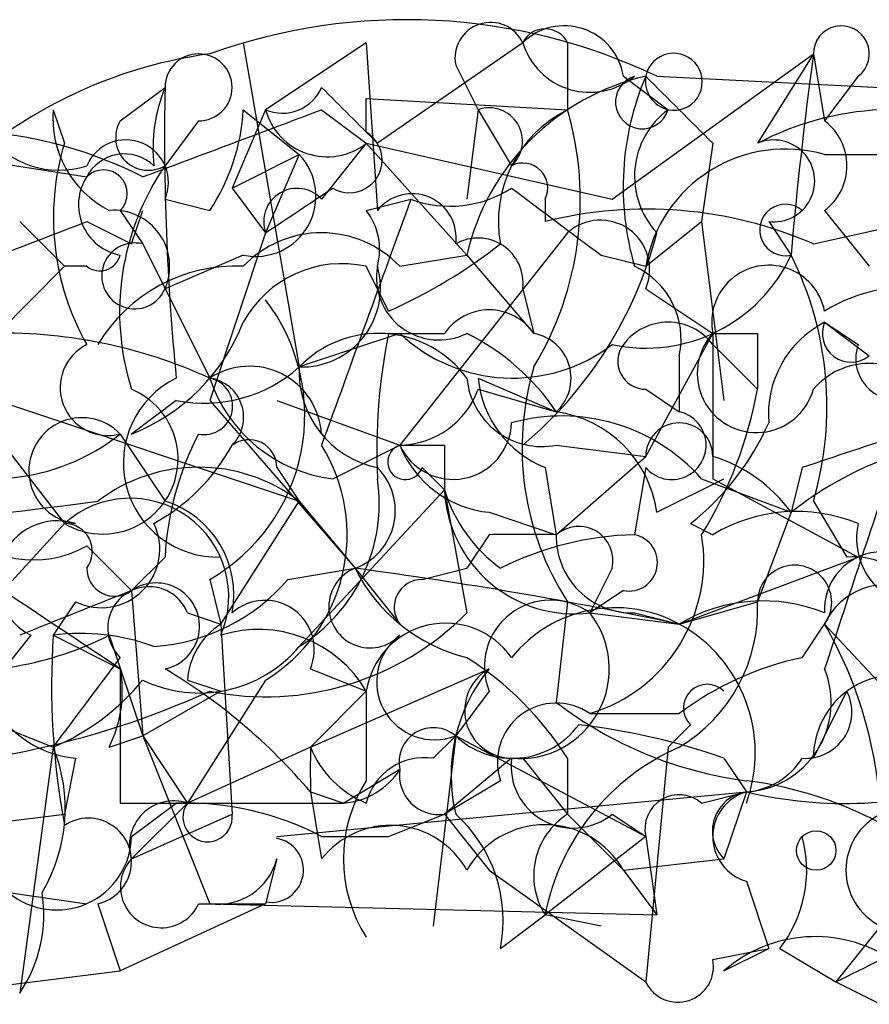
# Model space of a CAD drawing. Extents: x 13 to 1077, y 1 to 884.
# Drawn here: x 252 to 258, y 224 to 232 of the extents above; entities that cross this region are included whole.
import ezdxf

# ---------------------------------------------------------------- set-up
doc = ezdxf.new("R2010")
doc.units = 0
doc.header["$MEASUREMENT"] = 0
doc.layers.add('MAIN', color=5, linetype='CONTINUOUS')

msp = doc.modelspace()

# ---------------------------------------------------------------- linework, layer by layer
at = {"layer": 'MAIN'}
for p, q in [((253.3227, 231.3939), (253.746, 228.9386)), ((254.254, 231.3939), (253.492, 230.8859)), ((254.254, 231.3939), (254.3387, 230.1239)), ((255.4393, 231.3939), (254.3387, 230.6319)), ((255.778, 231.3939), (255.778, 230.8859)), ((256.1167, 230.2086), (257.6407, 231.3093)), ((257.6407, 231.3093), (257.2173, 230.6319)), ((257.6407, 231.3093), (257.7253, 230.8013)), ((254.9313, 231.2246), (255.1007, 230.8859)), ((256.2013, 231.1399), (256.54, 230.8859)), ((256.4553, 231.1399), (258.1487, 231.0553)), ((257.9793, 231.1399), (257.7253, 230.8013)), ((252.3913, 230.8013), (252.73, 231.0553)), ((254.254, 230.7166), (254.254, 230.9706)), ((254.254, 230.9706), (255.778, 230.8859)), ((251.8833, 230.8859), (251.968, 230.6319)), ((253.492, 230.8859), (253.238, 230.2933)), ((253.3227, 230.8859), (253.746, 230.5473)), ((253.9153, 230.8859), (254.254, 230.6319)), ((255.1007, 230.8859), (255.016, 230.2086)), ((255.1007, 230.8859), (255.3547, 230.4626)), ((252.984, 230.8013), (252.73, 230.4626)), ((250.5287, 230.6319), (252.1373, 230.3779)), ((254.254, 230.6319), (253.9153, 230.2086)), ((254.254, 230.6319), (256.1167, 230.2086)), ((254.254, 230.6319), (255.016, 229.7853)), ((256.8787, 230.6319), (256.794, 230.0393)), ((253.238, 230.2933), (253.746, 230.5473)), ((253.746, 230.5473), (253.492, 229.9546)), ((257.6407, 229.8699), (259.9267, 230.3779)), ((253.238, 230.2933), (253.492, 229.9546)), ((252.73, 230.2086), (253.0687, 230.1239)), ((254.254, 230.1239), (254.5927, 230.2086)), ((255.6087, 230.2086), (255.6087, 230.0393)), ((252.3913, 230.1239), (252.5607, 229.8699)), ((252.476, 229.8699), (252.5607, 230.1239)), ((257.7253, 230.1239), (258.064, 229.7006)), ((251.6293, 230.0393), (251.968, 229.7006)), ((252.1373, 230.0393), (252.476, 229.8699)), ((256.3707, 229.7006), (256.794, 230.0393)), ((256.794, 230.0393), (256.9633, 228.6846)), ((257.302, 230.0393), (257.4713, 229.7853)), ((253.492, 229.9546), (253.0687, 228.6846)), ((255.778, 229.9546), (254.508, 228.3459)), ((252.5607, 229.8699), (253.0687, 228.8539)), ((253.3227, 229.7853), (252.73, 229.5313)), ((254.508, 229.7006), (255.016, 229.7853)), ((255.016, 229.7853), (255.524, 229.1926)), ((256.032, 229.7853), (256.3707, 229.7006)), ((251.46, 229.1926), (251.968, 229.7006)), ((252.1373, 229.7006), (251.968, 229.7006)), ((254.4233, 229.3619), (254.254, 229.7006)), ((250.5287, 229.6159), (251.968, 227.7533)), ((255.4393, 229.5313), (255.524, 229.1926)), ((256.3707, 229.5313), (256.8787, 229.1926)), ((257.7253, 229.2773), (258.064, 229.0233)), ((257.7253, 229.2773), (257.9793, 229.1079)), ((254.508, 229.1926), (253.746, 228.9386)), ((254.4233, 229.1926), (254.8467, 229.1926)), ((256.3707, 228.2613), (256.8787, 229.1926)), ((256.8787, 229.1926), (256.8787, 228.0919)), ((257.2173, 229.1926), (257.2173, 228.7693)), ((256.8787, 229.1079), (257.2173, 228.7693)), ((256.6247, 229.0233), (256.6247, 228.5999)), ((255.1007, 228.8539), (255.6933, 228.5999)), ((251.206, 228.7693), (253.746, 227.9226)), ((255.1007, 228.7693), (255.6933, 228.5999)), ((256.3707, 228.7693), (256.6247, 228.5999)), ((252.8147, 228.6846), (252.476, 228.4306)), ((253.0687, 228.6846), (254.1693, 227.4146)), ((253.5767, 228.6846), (254.508, 228.3459)), ((252.3913, 228.4306), (252.73, 227.9226)), ((254, 228.0919), (254.508, 228.3459)), ((254.8467, 228.3459), (254.8467, 228.0073)), ((255.6933, 228.3459), (256.3707, 228.2613)), ((255.6933, 227.6686), (256.3707, 228.2613)), ((253.5767, 228.1766), (253.746, 227.9226)), ((254.6773, 228.1766), (254.8467, 228.0073)), ((255.6087, 228.1766), (255.6933, 227.6686)), ((256.3707, 228.1766), (256.286, 227.6686)), ((257.556, 228.1766), (257.4713, 227.8379)), ((256.4553, 227.8379), (256.9633, 228.0919)), ((256.794, 228.0919), (257.4713, 227.8379)), ((256.8787, 228.0919), (257.9793, 227.4993)), ((253.746, 226.8219), (254.8467, 228.0073)), ((254.8467, 228.0073), (255.016, 227.0759)), ((253.1533, 226.9913), (253.746, 227.9226)), ((253.746, 227.9226), (254.1693, 227.4146)), ((257.6407, 227.9226), (257.8947, 227.4993)), ((255.1853, 227.8379), (255.6933, 227.6686)), ((257.4713, 227.8379), (257.2173, 227.1606)), ((251.968, 227.7533), (251.0367, 226.7373)), ((256.7093, 227.7533), (256.8787, 227.6686)), ((255.1853, 227.6686), (255.016, 227.4146)), ((252.1373, 227.5839), (252.476, 227.2453)), ((252.73, 227.4993), (252.476, 227.2453)), ((256.6247, 226.9913), (257.9793, 227.4993)), ((253.6613, 227.3299), (254.1693, 227.4146)), ((254.1693, 227.4146), (254.508, 226.9913)), ((254.6773, 227.3299), (255.016, 227.4146)), ((256.1167, 227.4146), (255.9473, 227.0759)), ((253.0687, 227.3299), (253.1533, 226.9913)), ((252.476, 227.2453), (252.5607, 226.1446)), ((256.2013, 227.2453), (255.9473, 227.0759)), ((252.0527, 227.1606), (251.8833, 226.9066)), ((255.778, 227.1606), (255.6933, 226.3986)), ((256.6247, 226.9913), (257.2173, 227.1606)), ((252.8993, 227.0759), (253.1533, 226.9913)), ((255.9473, 227.0759), (256.6247, 226.9913)), ((256.286, 227.0759), (256.6247, 226.9913)), ((253.1533, 226.9913), (253.238, 225.5519)), ((257.556, 226.7373), (257.7253, 226.9913)), ((257.7253, 226.9913), (258.9107, 225.7213)), ((251.714, 226.9066), (251.3753, 226.4833)), ((251.8833, 226.9066), (252.3913, 226.6526)), ((252.3067, 226.9066), (252.5607, 226.1446)), ((252.3913, 226.6526), (252.3913, 225.6366)), ((253.8307, 226.6526), (254.254, 226.4833)), ((253.8307, 226.0599), (255.1853, 226.6526)), ((252.8993, 226.5679), (253.1533, 226.4833)), ((253.492, 226.5679), (252.8993, 225.6366)), ((253.1533, 226.4833), (252.5607, 226.1446)), ((254.254, 226.4833), (253.8307, 226.0599)), ((254.254, 226.4833), (254.254, 225.8059)), ((255.1853, 226.4833), (254.9313, 226.1446)), ((257.6407, 225.9753), (257.8947, 226.4833)), ((251.0367, 226.3986), (251.8833, 226.0599)), ((256.7093, 226.2293), (256.54, 226.0599)), ((252.3067, 226.0599), (252.5607, 226.1446)), ((252.5607, 226.1446), (252.8993, 225.6366)), ((252.5607, 226.1446), (253.0687, 224.8746)), ((254.762, 225.9753), (254.9313, 226.1446)), ((254.9313, 226.1446), (254.762, 224.7053)), ((254.9313, 226.1446), (256.3707, 225.3826)), ((251.8833, 226.0599), (251.6293, 224.1973)), ((253.8307, 226.0599), (252.8993, 225.6366)), ((256.54, 226.0599), (256.3707, 224.2819)), ((252.0527, 225.9753), (251.968, 225.5519)), ((255.3547, 225.9753), (254.8467, 225.5519)), ((255.4393, 225.9753), (255.778, 225.5519)), ((255.778, 225.9753), (255.778, 225.5519)), ((256.9633, 225.9753), (257.1327, 225.7213)), ((254.508, 225.8906), (254.0847, 225.6366)), ((255.27, 225.8059), (254.8467, 225.5519)), ((253.5767, 225.3826), (257.1327, 225.7213)), ((253.8307, 225.7213), (254.0847, 225.6366)), ((253.8307, 225.7213), (253.9153, 225.2133)), ((256.794, 225.6366), (257.1327, 225.7213)), ((257.1327, 225.7213), (256.9633, 225.2133)), ((252.3913, 225.6366), (254.0847, 225.6366)), ((252.8993, 225.6366), (252.476, 225.2133)), ((252.476, 225.3826), (252.8147, 225.6366)), ((251.2907, 225.4673), (251.968, 225.5519)), ((252.476, 225.2133), (253.238, 225.5519)), ((254.4233, 225.3826), (254.8467, 225.5519)), ((254.8467, 225.5519), (255.1853, 225.1286)), ((255.778, 225.5519), (256.2013, 225.1286)), ((256.1167, 225.5519), (256.3707, 225.3826)), ((256.3707, 225.3826), (255.6087, 224.7899)), ((256.3707, 225.3826), (256.4553, 224.7899)), ((253.5767, 225.2133), (253.492, 224.8746)), ((256.2013, 225.1286), (256.9633, 225.2133)), ((255.1853, 225.1286), (256.3707, 224.2819)), ((256.2013, 225.1286), (256.4553, 224.7899)), ((257.1327, 225.0439), (257.302, 224.5359)), ((251.5447, 224.9593), (252.1373, 224.8746)), ((252.222, 224.8746), (252.3913, 224.3666)), ((253.492, 224.8746), (252.3913, 224.3666)), ((252.984, 224.8746), (253.492, 224.8746)), ((253.0687, 224.8746), (256.4553, 224.7899)), ((255.27, 224.5359), (255.6087, 224.7899)), ((256.032, 224.7053), (255.6087, 224.7899)), ((258.1487, 224.7053), (257.81, 224.2819)), ((256.8787, 224.4513), (257.302, 224.5359)), ((256.9633, 224.3666), (257.302, 224.5359)), ((257.3867, 224.5359), (257.81, 224.2819)), ((251.0367, 224.1973), (252.3913, 224.3666)), ((257.81, 224.2819), (258.1487, 224.1126))]:
    msp.add_line(p, q, dxfattribs=at)
msp.add_circle((257.6618, 225.2768), 0.1496, dxfattribs=at)
for centre, radius, start, end in [((254.5582, 227.1508), 4.4172, 64.5656, 109.70661), ((255.1959, 231.2775), 0.2698, 25.5583, 191.30577), ((255.7545, 231.0695), 0.4523, 8.95419, 134.17591), ((255.6086, 231.3093), 0.1893, 26.53799, 153.44849), ((257.8524, 231.3093), 0.2117, 306.83741, 180), ((255.9474, 231.5493), 0.5313, 197.00601, 309.59293), ((253.5419, 227.8137), 3.5275, 97.70928, 137.24021), ((252.984, 231.0553), 0.254, 270, 180), ((256.5825, 231.0976), 0.216, 258.64844, 168.70568), ((288.4528, 227.113), 31.0965, 172.2446, 175.07017), ((256.7726, 229.3832), 1.802, 102.88643, 167.10667), ((256.3453, 230.9452), 0.2035, 106.93922, 343.06078), ((258.3434, 230.3017), 2.1434, 156.97937, 196.28651), ((256.5918, 231.1039), 0.2241, 170.75213, 256.63356), ((383.6246, 357.8858), 179.6053, 224.885409, 225.114592), ((253.8744, 230.5894), 1.2356, 157.84813, 185.89008), ((271.4827, 230.6745), 18.7566, 178.83669, 185.57017), ((253.619, 231.1822), 0.3223, 246.79908, 336.81541), ((148.277, 124.9936), 149.6948, 44.885409, 45.114591), ((255.1854, 230.6489), 0.2517, 312.26297, 109.66607), ((252.6663, 230.8223), 0.7856, 175.35628, 242.75646), ((126.2442, 569.2655), 361.6637, 290.442368, 290.671562), ((251.7981, 230.9708), 1.527, 326.31514, 356.81268), ((253.9577, 231.0129), 0.4827, 195.25408, 307.87186), ((256.2014, 230.0392), 0.9467, 116.56776, 190.30214), ((253.4259, 230.2025), 2.4494, 328.93515, 16.20116), ((256.9117, 230.3826), 0.6257, 126.44682, 223.16074), ((258.263, 228.6321), 2.2567, 92.90323, 117.60517), ((252.603, 230.6743), 0.2469, 149.04022, 300.95978), ((257.4714, 230.4626), 0.4233, 306.85636, 53.14364), ((251.104, 227.5233), 3.2048, 62.96482, 85.14386), ((251.9257, 231.0976), 0.6694, 214.69191, 288.42953), ((254.1271, 230.5049), 0.2468, 239.00838, 59.06013), ((253.84, 230.0685), 1.9549, 163.25023, 209.43007), ((252.4336, 230.3356), 0.3224, 336.80608, 156.79908), ((257.3405, 230.3472), 0.3102, 262.87269, 113.39988), ((252.423, 230.2298), 0.3219, 46.32169, 152.59886), ((253.4171, 230.2314), 0.456, 258.0518, 43.845), ((257.429, 229.5143), 1.0746, 73.99528, 170.01611), ((258.4027, 569.197), 338.6504, 269.885392, 270.114592), ((254.3396, 229.3555), 1.9536, 145.47939, 197.4611), ((255.4393, 230.2932), 0.1894, 333.46201, 116.53799), ((252.4618, 230.1662), 0.3874, 146.88004, 259.51391), ((252.2643, 230.2509), 0.1796, 315, 135), ((253.7291, 230.0392), 0.2517, 42.29512, 199.63698), ((169.0633, 357.1355), 152.6538, 303.578089, 303.807251), ((254.6004, 229.9162), 0.3341, 352.03481, 141.56249), ((254.889, 231.0129), 0.8571, 249.77646, 302.90953), ((382.7052, 399.3802), 211.6803, 233.014185, 233.243346), ((719.9507, 59.9194), 495.5366, 159.90083, 160.130002), ((257.429, 229.9758), 0.1951, 49.38596, 282.51925), ((252.3405, 229.7006), 0.4246, 336.50735, 94.56531), ((253.873, 229.8275), 0.4827, 344.75737, 37.88123), ((256.3759, 226.9701), 3.1636, 66.43471, 104.03449), ((39.3565, 779.9543), 589.6458, 290.9239703, 291.1531476), ((256.0273, 229.677), 0.3731, 337.00914, 131.92558), ((253.9153, 229.1362), 0.8184, 43.59896, 136.39622), ((253.4259, 230.7427), 3.1302, 310.03149, 345.41771), ((252.5002, 229.628), 0.2494, 75.95818, 337.17861), ((252.8127, 233.006), 3.9841, 293.84422, 308.08057), ((255.1007, 229.5737), 0.3412, 352.86249, 119.76571), ((252.2361, 229.8276), 0.1609, 232.11877, 344.75425), ((256.3706, 230.2932), 1.2122, 257.90953, 335.22981), ((255.187, 228.6385), 2.556, 343.73468, 26.65828), ((253.2663, 228.487), 1.2149, 87.33919, 149.26594), ((254.0705, 228.8682), 0.8524, 77.56816, 151.31819), ((257.302, 229.2773), 0.4317, 11.30212, 191.31514), ((253.7652, 229.5352), 0.5969, 268.15672, 16.0878), ((254.8044, 229.6159), 0.4733, 169.69191, 296.55964), ((256.0318, 229.1501), 0.6064, 347.92834, 65.2143), ((258.3803, 228.2887), 1.2573, 40.6616, 121.39673), ((252.3546, 228.5734), 1.4339, 299.86729, 37.51402), ((255.1853, 228.9597), 0.411, 34.51355, 145.47855), ((251.9256, 229.8277), 1.5016, 291.5024, 338.4976), ((256.54, 228.854), 0.4233, 36.85636, 143.14364), ((258.0851, 228.5788), 0.7857, 117.25317, 184.63586), ((257.9264, 229.1927), 0.2182, 157.18418, 309.08622), ((251.5022, 225.4244), 3.7703, 65.4504, 91.9288), ((254.3452, 228.359), 0.8337, 36.41901, 135.95257), ((258.7789, 228.3042), 4.4453, 168.47167, 182.73741), ((255.3624, 230.1008), 1.2469, 226.7483, 307.22371), ((254.2191, 227.5987), 1.782, 34.18231, 63.43639), ((255.4605, 228.8539), 0.3446, 312.50636, 79.38137), ((257.2091, 228.8899), 0.4481, 137.50526, 344.38829), ((257.048, 313.8425), 84.6501, 269.885409, 270.114592), ((252.2994, 228.7824), 0.3636, 116.47345, 284.6401), ((256.3706, 228.9809), 0.2116, 143.12469, 270.02708), ((258.2756, 229.0021), 0.3146, 160.34985, 312.28226), ((258.064, 228.4094), 0.5556, 40.372, 139.628), ((253.0263, 229.7432), 1.0795, 258.69631, 311.81205), ((253.3696, 228.3974), 0.5467, 3.48154, 123.3907), ((254.4869, 228.9034), 0.7417, 177.27994, 258.47496), ((257.5767, 228.3247), 2.1425, 163.34968, 212.91053), ((253.1282, 228.2126), 0.7138, 116.05173, 272.01532), ((253.0263, 228.6423), 0.2158, 258.70048, 78.66924), ((253.0263, 228.5576), 0.2993, 315, 81.85636), ((254.1331, 229.2046), 1.1207, 198.23609, 263.17875), ((255.5856, 228.9078), 0.5721, 185.40568, 280.85035), ((255.9108, 228.9324), 0.8139, 185.53477, 248.21297), ((252.2591, 228.2428), 0.5695, 239.26054, 67.61001), ((254.4963, 228.9888), 0.643, 271.0426, 340.04049), ((254.0701, 229.3479), 3.1999, 328.34593, 349.58273), ((255.5663, 227.7109), 0.898, 8.1301, 81.8699), ((256.5682, 228.3459), 0.2602, 220.60368, 77.45925), ((252.101, 228.1524), 0.4021, 43.7807, 263.09949), ((254.9113, 228.5309), 0.4437, 204.64166, 357.98501), ((255.7356, 227.1521), 1.4154, 41.60328, 105.61122), ((256.6247, 228.2613), 0.254, 0, 180), ((255.4829, 229.3187), 1.9886, 308.07664, 336.17149), ((251.4118, 229.6744), 1.5831, 243.20026, 308.22065), ((254.9869, 227.3841), 2.2598, 152.41328, 177.07796), ((253.365, 228.1766), 0.2116, 0, 126.87531), ((259.1927, 225.6371), 2.7941, 88.83927, 128.03146), ((321.4369, 37.8038), 200.8048, 108.320348, 108.549531), ((251.9256, 229.0658), 1.4969, 298.73785, 331.2536), ((252.8238, 227.6664), 1.2857, 301.31148, 31.90382), ((254.5503, 228.2189), 0.1339, 108.42141, 341.57859), ((254.6774, 313.0458), 84.7001, 269.885409, 270.114524), ((255.2641, 228.6484), 0.8144, 201.80533, 264.44693), ((256.5397, 227.1604), 1.1519, 36.02628, 72.88484), ((252.984, 226.921), 1.2585, 52.73675, 127.26325), ((254.0114, 227.8495), 0.4627, 289.95454, 44.98249), ((638.994, 100.4097), 401.6256, 161.450464, 161.679638), ((253.082, 227.9051), 1.2705, 301.50824, 8.45473), ((255.8294, 228.0525), 0.9837, 182.6335, 276.88372), ((255.9466, 228.3453), 1.1507, 197.08223, 233.98361), ((248.0457, 258.5729), 30.9335, 274.91869, 277.75913), ((252.4666, 227.1983), 0.7461, 336.98493, 131.93584), ((252.5119, 227.216), 0.7395, 349.07906, 72.84657), ((257.5137, 226.6098), 1.2346, 67.84527, 120.95261), ((251.9172, 227.3164), 0.4574, 72.76927, 243.62541), ((251.7335, 228.2937), 0.8166, 221.43543, 299.63523), ((251.968, 227.5416), 0.2116, 323.12469, 90), ((252.2474, 227.5585), 0.443, 243.92662, 26.08499), ((255.8627, 227.471), 0.2603, 347.48075, 130.60607), ((258.4904, 227.6414), 0.5232, 167.65055, 323.45648), ((255.4393, 100.6687), 127.0002, 89.885409, 90.114591), ((256.3492, 225.2566), 2.4128, 91.50094, 116.5693), ((256.2721, 227.6547), 0.579, 178.62429, 271.37571), ((255.5979, 227.4742), 1.2118, 286.75857, 9.23146), ((256.2436, 227.457), 0.2158, 258.70048, 78.66924), ((258.1602, 227.1028), 0.4357, 19.08776, 183.53942), ((257.9455, 226.9828), 0.519, 331.7658, 95.61722), ((252.349, 227.4146), 0.2116, 180, 306.87531), ((254.2831, 227.1236), 0.3125, 111.35874, 316.02419), ((249.8107, 194.7987), 32.9058, 78.04896, 82.38842), ((255.3267, 227.9936), 1.2941, 206.57693, 256.10872), ((257.4982, 227.1568), 0.2809, 323.91716, 179.22495), ((82.5506, -27.0203), 305.2799, 56.196648, 56.42582), ((252.5465, 228.2894), 1.4708, 273.85165, 319.28167), ((254.6773, 227.1183), 0.2116, 90, 216.87531), ((336.7328, 15.3882), 227.997, 111.688003, 111.917172), ((252.6083, 226.9622), 0.3125, 21.34166, 226.02419), ((252.6623, 226.9743), 0.3289, 281.88417, 124.50673), ((258.191, 226.7796), 0.5116, 335.55419, 155.55419), ((253.4873, 226.7984), 0.373, 336.995, 131.93584), ((255.6509, 226.6708), 0.502, 53.80814, 201.93495), ((257.2596, 225.9329), 1.2342, 67.83222, 120.95818), ((256.1409, 226.1083), 1.0069, 61.28145, 141.33841), ((256.0035, 227.1042), 1.2151, 300.74622, 2.66037), ((253.4921, 228.5877), 2.1466, 258.62411, 315.22837), ((255.4152, 226.6526), 0.6799, 264.89559, 38.5032), ((253.4501, 226.5253), 0.5525, 122.49346, 175.57743), ((253.4391, 226.007), 0.9439, 30.30581, 107.62488), ((254.8552, 226.3901), 0.6084, 34.80297, 171.18796), ((256.0882, 226.0175), 1.1118, 339.9645, 61.14812), ((254.9793, 225.4016), 3.173, 2.71506, 30.06718), ((251.1635, 229.1794), 2.5441, 263.31411, 296.70203), ((257.6897, 226.5262), 5.8188, 176.25169, 190.48495), ((252.0951, 225.3417), 1.5792, 69.60957, 97.70781), ((254.7728, 226.5551), 0.4401, 126.99228, 291.1123), ((252.99, 227.4571), 0.9874, 244.22905, 319.96263), ((82.7873, 353.3986), 211.6804, 323.018218, 323.247401), ((253.7023, 224.6616), 2.4565, 32.32951, 57.67049), ((258.0432, 224.4298), 2.3584, 101.92219, 126.97534), ((251.4601, 226.4831), 0.9465, 333.44036, 10.31622), ((250.4869, 222.8853), 4.3845, 40.30251, 59.22987), ((256.1592, 225.8482), 1.2631, 140.44474, 193.56648), ((255.3612, 226.3368), 0.3615, 119.11772, 268.9699), ((257.0964, 226.3986), 0.6783, 273.06784, 21.99279), ((258.2691, 225.9786), 0.6284, 69.68193, 180.30088), ((251.2064, 227.6681), 1.7448, 292.82649, 320.91044), ((256.8363, 226.3563), 0.1796, 45, 225), ((250.3125, 232.583), 6.6935, 268.95136, 294.31623), ((252.1313, 226.7857), 0.8142, 201.80141, 264.46026), ((257.5802, 226.3261), 0.3516, 266.05369, 26.55776), ((255.6933, 225.947), 0.4462, 55.30566, 198.43495), ((257.5176, 228.7848), 3.0037, 232.60133, 262.63767), ((256.286, 395.6638), 169.3502, 269.885409, 270.114592), ((254.7619, 225.9471), 0.2602, 49.3796, 192.54553), ((255.3594, 226.6009), 0.6257, 226.82632, 323.56055), ((255.2932, 221.25), 5.0118, 70.53466, 83.47523), ((250.7403, 225.5942), 1.2342, 329.04182, 22.16778), ((338.4806, 225.8906), 84.6501, 179.885408, 180.114592), ((254.5501, 226.356), 0.778, 202.37172, 247.62828), ((257.3258, 224.4577), 1.7489, 113.6335, 169.0505), ((254.6943, 225.5265), 0.4539, 81.4218, 165.96069), ((255.8204, 225.9161), 0.4694, 172.75539, 309.13056), ((257.0904, 226.2715), 0.5518, 274.39632, 327.53677), ((254.0424, 226.1868), 0.5518, 274.39632, 327.53677), ((254.8044, 225.8483), 0.2994, 171.87802, 278.12198), ((255.1852, 225.2132), 1.1038, 147.52363, 212.47199), ((256.7483, 222.8282), 3.0024, 52.59768, 82.6442), ((257.8767, 228.8117), 3.1787, 256.46388, 288.9833), ((256.6246, 225.4391), 0.2601, 49.3796, 192.54553), ((257.175, 225.425), 0.2993, 98.12469, 225), ((257.2315, 225.3826), 0.3528, 106.26215, 253.73785), ((252.7967, 225.3159), 0.3367, 72.25922, 197.74078), ((252.8804, 223.4097), 2.2279, 62.32039, 91.6899), ((253.0526, 225.5301), 0.1867, 145.21166, 6.70625), ((254.212, 224.7477), 1.0789, 348.67965, 48.18962), ((256.0742, 225.0863), 0.5518, 122.46323, 212.48632), ((258.3602, 225.1286), 0.4732, 116.54881, 243.45119), ((252.1489, 225.194), 0.3277, 282.89107, 123.50097), ((254.4374, 224.8041), 0.6633, 29.2853, 141.91215), ((255.6086, 224.7899), 0.6826, 29.74592, 150.24991), ((251.9091, 225.3937), 0.567, 230.00812, 358.87828), ((254.1693, 352.3825), 127.0002, 269.885409, 270.114592), ((256.6247, 225.1285), 0.9653, 322.12814, 15.26137), ((253.5343, 225.1286), 0.2442, 260.54925, 80.52611), ((252.7018, 225.0016), 0.3095, 136.84592, 335.77057), ((253.132, 225.3299), 0.4597, 262.08495, 345.30782), ((250.7618, 224.79), 1.0506, 325.65803, 9.27315), ((257.654, 223.5731), 1.052, 56.58937, 131.03786), ((173.4887, 393.7462), 189.2835, 296.453817, 296.68304), ((256.6141, 224.3984), 0.2698, 205.57745, 11.30577)]:
    msp.add_arc(centre, radius, start, end, dxfattribs=at)

doc.saveas('drawing.dxf')
